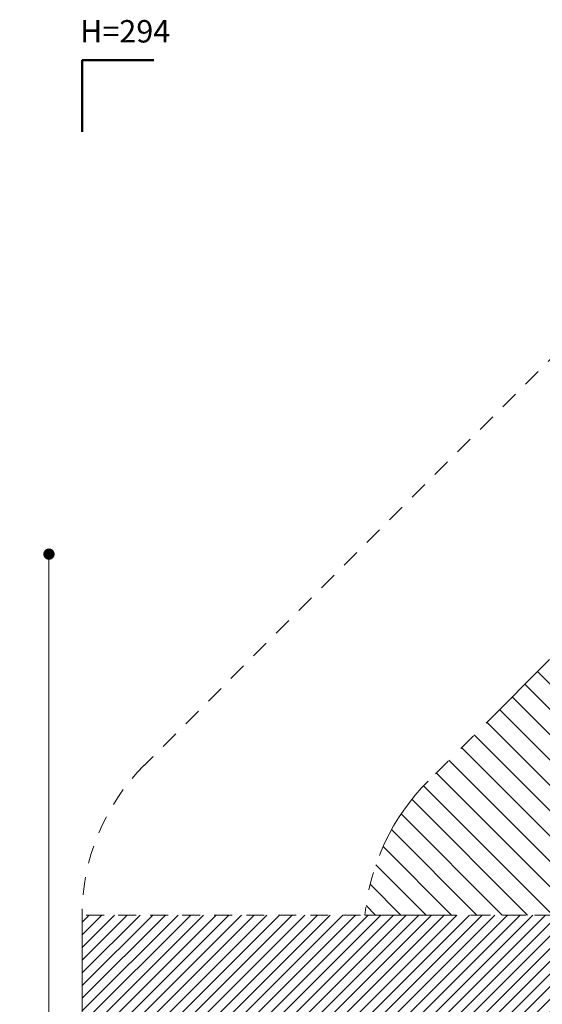
# Model space of a CAD drawing. Units: millimetres. Extents: x 1.7 to 18.3, y 1.8 to 18.1.
# Drawn here: x 1.7 to 5.4, y 10.9 to 17.9 of the extents above; entities that cross this region are included whole.
import ezdxf

# ---------------------------------------------------------------- set-up
doc = ezdxf.new("R2010")
doc.units = ezdxf.units.MM
doc.linetypes.add('HIDDEN', pattern=[0.1905, 0.127, -0.0635])
doc.linetypes.add('PHANTOM', pattern=[1.27, 0.635, -0.127, 0.127, -0.127, 0.127, -0.127])
doc.styles.add('SLDTEXTSTYLE0', font='TXT', dxfattribs={"width": 0.75})
doc.styles.add('SLDTEXTSTYLE1', font='TXT', dxfattribs={"width": 0.605})
doc.dimstyles.new('SLDDIMSTYLE1', dxfattribs={"dimtxt": 0.15875, "dimasz": 0.08, "dimexe": 0, "dimexo": 0.0625, "dimgap": 0.039688, "dimtad": 2, "dimdec": 0, "dimlfac": 100, "dimrnd": 1e-09, "dimzin": 12, "dimdsep": 46, "dimtxsty": 'SLDTEXTSTYLE0', "dimblk1": 'DOT', "dimblk2": 'DOT', "dimsah": 1, "dimcen": 0.09, "dimse1": 1, "dimse2": 1, "dimadec": 0, "dimazin": 3, "dimtfac": 1, "dimtdec": 0, "dimtofl": 0, "dimtmove": 0, "dimatfit": 3, "dimldrblk": 'DOT', "dimfxl": 0, "dimfrac": 2, "dimtolj": 1, "dimtzin": 12, "dimarcsym": 0})

# ---------------------------------------------------------------- blocks, each defined once
blk = doc.blocks.new('_DOT')
at = {"color": 0, "linetype": 'ByBlock', "lineweight": -2}
blk.add_line((-0.5, 0), (-1, 0), dxfattribs=at)
at = {"color": 0, "linetype": 'ByBlock', "const_width": 0.5}
blk.add_lwpolyline([(-0.25, 0, 1), (0.25, 0, 1)], format="xyb", close=True, dxfattribs=at)
blk = doc.blocks.new('_D_3')
at = {"color": 7, "linetype": 'Continuous', "lineweight": 18}
blk.add_line((1.9327, 6.1311), (1.9328, 14.1156), dxfattribs=at)
at = {"color": 7, "linetype": 'Continuous', "lineweight": 18, "xscale": 0.08, "yscale": 0.08}
for p, rotation in [((1.9328, 14.1156), 89.99929589523681), ((1.9327, 6.1311), 269.9992958952369)]:
    blk.add_blockref('_DOT', p, dxfattribs=dict(at, rotation=rotation))
at = {"color": 7, "linetype": 'Continuous', "lineweight": 18, "insert": (1.7281, 9.9474), "char_height": 0.15875, "attachment_point": 1, "rotation": 89.9993, "style": 'SLDTEXTSTYLE0'}
blk.add_mtext('798', dxfattribs=at)

msp = doc.modelspace()

# ---------------------------------------------------------------- hatches: boundary and pattern name
at = {"linetype": 'Continuous'}
h = msp.add_hatch(dxfattribs=at)
h.set_pattern_fill('ANSI31', scale=0.02, style=0)
h.paths.add_polyline_path([(8.2257, 11.5583), (2.1682, 11.5583), (2.1682, 8.6883), (8.2257, 8.6883), (8.2257, 2.6308), (11.0957, 2.6308), (11.0957, 8.6883), (17.1531, 8.6883), (17.1531, 11.5583), (11.0957, 11.5583), (11.0957, 17.6157), (8.2257, 17.6157)], flags=0)
h = msp.add_hatch(dxfattribs=at)
h.set_pattern_fill('ANSI31', color=8, scale=0.04, angle=90, style=0)
edge = h.paths.add_edge_path(flags=0)
edge.add_arc((5.7175, 11.4104), 1.552, 135, 174.5319)
edge.add_line((4.1726, 11.5583), (8.2257, 11.5583))
edge.add_line((8.2257, 11.5583), (8.2257, 15.6113))
edge.add_arc((8.3735, 14.0664), 1.552, 95.4681, 135)
edge.add_line((7.2761, 15.1638), (4.6201, 12.5078))

# ---------------------------------------------------------------- linework, layer by layer
at = {"color": 7, "linetype": 'Continuous', "lineweight": 50}
for p, q in [((2.1682, 17.1079), (2.1682, 17.6157)), ((2.1682, 17.6157), (2.676, 17.6157))]:
    msp.add_line(p, q, dxfattribs=at)
at = {"color": 7, "linetype": 'HIDDEN', "lineweight": 18}
for p, q in [((7.165, 17.1764), (2.6075, 12.6189)), ((8.2257, 11.5583), (2.1682, 11.5583))]:
    msp.add_line(p, q, dxfattribs=at)
at = {"color": 7, "linetype": 'PHANTOM', "lineweight": 18}
for p, q in [((7.2761, 15.1638), (4.6201, 12.5078)), ((4.1726, 11.5583), (8.2257, 11.5583))]:
    msp.add_line(p, q, dxfattribs=at)
at = {"color": 7, "linetype": 'Continuous', "lineweight": 18}
msp.add_line((2.1682, 11.5583), (2.1682, 8.6883), dxfattribs=at)
msp.add_line((2.1682, 11.5583), (2.1682, 8.6883), dxfattribs=at)
at = {"color": 7, "linetype": 'HIDDEN', "lineweight": 18}
msp.add_arc((3.6682, 11.5583), 1.5, 135, 180, dxfattribs=at)
at = {"color": 7, "linetype": 'PHANTOM', "lineweight": 18}
msp.add_arc((5.7175, 11.4104), 1.552, 135, 174.5319, dxfattribs=at)

# ---------------------------------------------------------------- texts
at = {"color": 7, "linetype": 'Continuous', "lineweight": 0, "insert": (2.473, 17.9001), "char_height": 0.15875, "attachment_point": 2, "style": 'SLDTEXTSTYLE1'}
msp.add_mtext('H=294', dxfattribs=at)

# ---------------------------------------------------------------- dimensions: what is measured, and where the dimension line sits
at = {"color": 7, "linetype": 'Continuous', "lineweight": 18}
dim = msp.add_linear_dim(base=(1.9328, 14.1156), p1=(8.3549, 6.131), p2=(8.355, 14.1155), angle=89.9993, dimstyle='SLDDIMSTYLE1', dxfattribs=at)
dim.commit()
dim.dimension.update_dxf_attribs({"geometry": '_D_3', "text_midpoint": (1.9328, 10.1233), "dimtype": 160})

doc.saveas('drawing.dxf')
